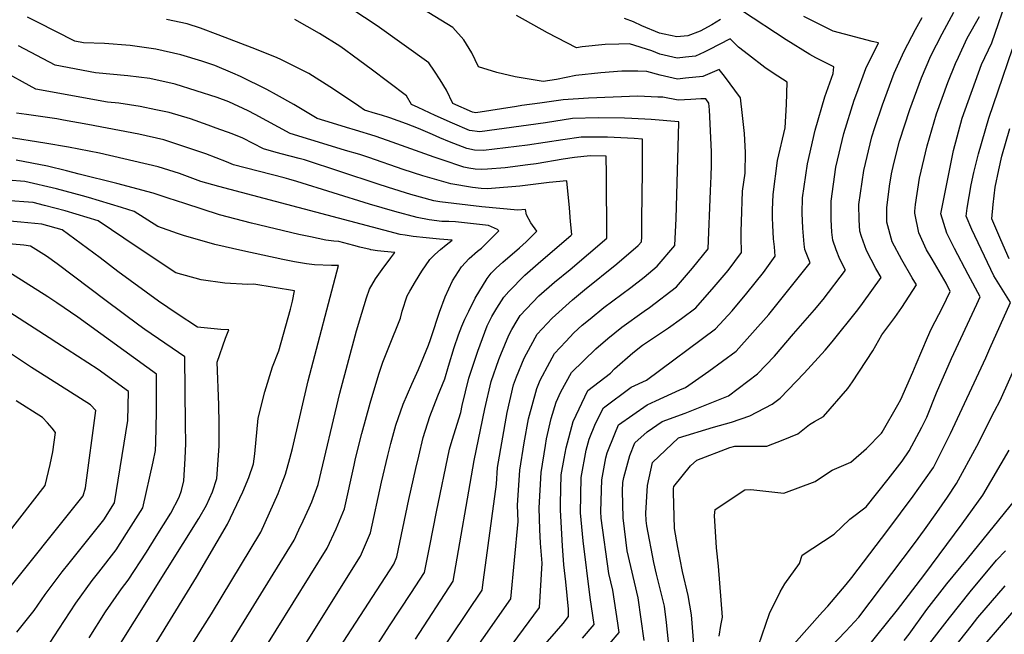
# Model space of a CAD drawing. Units: inches. Extents: x 2509374 to 2514815, y 1517977 to 1523666.
# Drawn here: x 2513329 to 2513735, y 1522540 to 1522794 of the extents above; entities that cross this region are included whole.
import ezdxf

# ---------------------------------------------------------------- set-up
doc = ezdxf.new("R2010")
doc.units = ezdxf.units.IN
doc.header["$MEASUREMENT"] = 0
doc.layers.add('tile_2649_28_contour_10ft', color=30, linetype='Continuous')

msp = doc.modelspace()

# ---------------------------------------------------------------- linework, layer by layer
at = {"layer": 'tile_2649_28_contour_10ft'}
for points, elevation in [([(2513544.22, 1522533.92), (2513553.39, 1522544.55), (2513555.54, 1522547.39), (2513555.65, 1522550.37), (2513554.5, 1522561.71), (2513553.7, 1522568.67), (2513553.07, 1522576.48), (2513552.27, 1522591.17), (2513552.31, 1522593.98), (2513552.54, 1522605.74), (2513553.77, 1522612.61), (2513554.61, 1522616.93), (2513557.52, 1522627.86), (2513563.58, 1522640.55), (2513572.86, 1522647.7), (2513574.58, 1522649.5), (2513582.13, 1522656.09), (2513586.13, 1522659.28), (2513596.89, 1522666.38), (2513602.24, 1522670.32), (2513608.15, 1522674.71), (2513615.63, 1522683.28), (2513621.37, 1522690.11), (2513626.98, 1522697.45), (2513626.82, 1522703.84), (2513626.84, 1522706.23), (2513626.95, 1522710.2), (2513627.4, 1522722.86), (2513628.41, 1522730.27), (2513628.59, 1522738.79), (2513628.19, 1522746.64), (2513627.4, 1522754.06), (2513626.46, 1522761.36), (2513619.93, 1522770.17), (2513617.71, 1522773.04), (2513611.04, 1522770.05), (2513603.88, 1522769.36), (2513600.6, 1522769.06), (2513593.42, 1522770.62), (2513587.83, 1522772.19), (2513584.21, 1522772.23), (2513577.65, 1522772.3), (2513568.92, 1522771.63), (2513558.57, 1522770.47), (2513550.61, 1522768.81), (2513545.11, 1522768.05), (2513533.6, 1522769.9), (2513526.02, 1522771.81), (2513518.48, 1522774.04), (2513515.71, 1522779.9), (2513512.4, 1522785.26), (2513507.88, 1522790.28), (2513487.44, 1522802.93)], 7590), ([(2513633.88, 1522535.35), (2513638.46, 1522548.67), (2513642.89, 1522557.5), (2513644.75, 1522560.88), (2513650.87, 1522569.25), (2513651.89, 1522572.64), (2513665.09, 1522581.4), (2513671.58, 1522587.54), (2513678.39, 1522592.62), (2513687.48, 1522604.05), (2513693.13, 1522611.47), (2513696.1, 1522615.67), (2513701.29, 1522625.5), (2513703.31, 1522629.54), (2513707.41, 1522639.65), (2513713.55, 1522653.74), (2513724.04, 1522676.15), (2513725.39, 1522679.18), (2513720.36, 1522688.47), (2513714.79, 1522699.19), (2513711.6, 1522705.43), (2513709.09, 1522713.52), (2513714.33, 1522739.64), (2513717.89, 1522752.85), (2513725.94, 1522775.07), (2513730.2, 1522783.98), (2513737.14, 1522804.41)], 7660), ([(2513530.5, 1522533.15), (2513543.67, 1522551.02), (2513544.71, 1522569.4), (2513544.05, 1522577.56), (2513543.81, 1522583.25), (2513543.51, 1522592.23), (2513544.3, 1522606.73), (2513546.09, 1522617.95), (2513546.59, 1522620.59), (2513548.51, 1522629.1), (2513550.47, 1522635.71), (2513552.5, 1522640.06), (2513556.88, 1522648), (2513566.93, 1522657.74), (2513571.82, 1522662.01), (2513577.58, 1522666.72), (2513586.85, 1522673.26), (2513589.01, 1522674.87), (2513600.13, 1522683.35), (2513606.79, 1522690.99), (2513613.21, 1522698.96), (2513614.21, 1522722.96), (2513614.45, 1522729.05), (2513614.61, 1522733.53), (2513614.51, 1522739.07), (2513613.8, 1522756.36), (2513613.48, 1522759.05), (2513612.22, 1522760.92), (2513610.16, 1522760.88), (2513606.04, 1522760.55), (2513600.77, 1522760.33), (2513594.53, 1522761.52), (2513592.47, 1522761.61), (2513584.14, 1522761.95), (2513563.88, 1522761.16), (2513553.44, 1522760.48), (2513543.74, 1522759.15), (2513536.39, 1522758.14), (2513534.2, 1522757.78), (2513517.39, 1522755.16), (2513515.95, 1522755.33), (2513507.89, 1522759), (2513505.23, 1522764.45), (2513502.7, 1522768.7), (2513500.33, 1522772.33), (2513497.97, 1522775.67), (2513476.75, 1522790.98), (2513461.41, 1522801.01)], 7580), ([(2513561.4, 1522538.42), (2513566.16, 1522544.06), (2513564.47, 1522555.21), (2513561.59, 1522578.63), (2513560.58, 1522590.18), (2513560.77, 1522604.75), (2513562.95, 1522615.93), (2513564.16, 1522620.48), (2513566.75, 1522626.91), (2513569.97, 1522633.44), (2513581.46, 1522641.93), (2513587.76, 1522644.86), (2513616.27, 1522665.96), (2513623.12, 1522673.41), (2513629.12, 1522680.76), (2513635.97, 1522689.2), (2513640.75, 1522695.95), (2513640.5, 1522699.87), (2513640.12, 1522703.15), (2513639.8, 1522708.75), (2513639.76, 1522711.76), (2513639.73, 1522715.1), (2513640.05, 1522721.39), (2513641.79, 1522735.45), (2513644.9, 1522748.87), (2513645.53, 1522758.52), (2513645.74, 1522767.73), (2513640.05, 1522771.5), (2513636.6, 1522773.77), (2513629.78, 1522779.04), (2513625.72, 1522782.24), (2513622.23, 1522785.67), (2513617.72, 1522783.23), (2513613.79, 1522781.21), (2513611.49, 1522780.12), (2513607.9, 1522778.55), (2513603.83, 1522778.06), (2513600.43, 1522777.71), (2513593.25, 1522779.37), (2513589.93, 1522780.66), (2513580.71, 1522783.54), (2513576.4, 1522783.45), (2513570.73, 1522783.32), (2513561.24, 1522782.33), (2513558.85, 1522781.94), (2513546.92, 1522788.06), (2513537.81, 1522793.23), (2513534.18, 1522795.22)], 7600), ([(2513568.53, 1522531.45), (2513576.5, 1522540.8), (2513575.95, 1522544.59), (2513573.89, 1522558.29), (2513572.28, 1522565.06), (2513569, 1522587.98), (2513568.91, 1522590.7), (2513569.38, 1522603.72), (2513571, 1522612.86), (2513571.58, 1522614.89), (2513574.69, 1522622.76), (2513576.24, 1522626.46), (2513587.99, 1522634.67), (2513591.59, 1522636.34), (2513601.54, 1522640.87), (2513603.88, 1522641.78), (2513613.47, 1522648.52), (2513624.73, 1522656.85), (2513631.53, 1522664.34), (2513638.22, 1522671.96), (2513655.2, 1522693.26), (2513653.05, 1522698.71), (2513652.77, 1522700.91), (2513652.29, 1522707.59), (2513651.95, 1522713.68), (2513652.05, 1522720), (2513654.13, 1522734.02), (2513657.25, 1522747.91), (2513661.36, 1522761.69), (2513664.79, 1522771.3), (2513665.06, 1522774.12), (2513657.55, 1522777.79), (2513655.17, 1522779.14), (2513645.33, 1522785.25), (2513627.4, 1522797.06)], 7610), ([(2513586.83, 1522537.53), (2513584.28, 1522555.11), (2513579.76, 1522574.51), (2513578.19, 1522588.06), (2513577.87, 1522599.18), (2513577.99, 1522602.68), (2513578.35, 1522604.69), (2513580.93, 1522613.77), (2513582.98, 1522618.96), (2513588.07, 1522623.56), (2513594.16, 1522627.8), (2513603.72, 1522631.19), (2513621.52, 1522638.41), (2513633.49, 1522647.41), (2513640.49, 1522654.7), (2513648.44, 1522663.94), (2513656.97, 1522673.92), (2513660.6, 1522678.18), (2513669.83, 1522690.24), (2513667.49, 1522694.74), (2513665.99, 1522698.64), (2513664.56, 1522702.54), (2513664.16, 1522705.92), (2513663.88, 1522711.05), (2513663.85, 1522718.63), (2513665.79, 1522732.66), (2513669.2, 1522746.52), (2513673.43, 1522760.29), (2513674.49, 1522763.24), (2513678.18, 1522773.45), (2513683.36, 1522783.95), (2513680.75, 1522784.55), (2513664.73, 1522788.77), (2513652.65, 1522794.82)], 7620), ([(2513607.47, 1522534.19), (2513606.33, 1522548.04), (2513604.89, 1522556.03), (2513602.57, 1522565.9), (2513600.66, 1522575.8), (2513599.26, 1522583.61), (2513598.83, 1522598.59), (2513598.92, 1522600.17), (2513599.1, 1522601.02), (2513605.92, 1522609.53), (2513608.45, 1522611.9), (2513622.1, 1522617.06), (2513624.23, 1522617.68), (2513637.44, 1522617.61), (2513644.14, 1522620.27), (2513650.18, 1522622.74), (2513654.93, 1522626.59), (2513657.06, 1522627.81), (2513660.79, 1522629.83), (2513670.73, 1522641.36), (2513672.67, 1522644.15), (2513681.06, 1522657), (2513684.8, 1522663.55), (2513690.15, 1522670.69), (2513693.01, 1522674.87), (2513699.1, 1522684.2), (2513697.33, 1522687.12), (2513692.99, 1522694.45), (2513689.07, 1522701.91), (2513686.9, 1522709.96), (2513686.89, 1522715.95), (2513688.03, 1522724.85), (2513688.72, 1522729.99), (2513689.77, 1522734.25), (2513692.14, 1522743.42), (2513696.41, 1522756.52), (2513701.17, 1522769.53), (2513705.02, 1522778.65), (2513709.63, 1522787.63), (2513714.45, 1522796.59)], 7640), ([(2513617.7, 1522539.21), (2513618.44, 1522543.71), (2513619.09, 1522547.13), (2513617.5, 1522568.09), (2513616.67, 1522575.7), (2513615.79, 1522588.98), (2513616.11, 1522591.53), (2513628.31, 1522599.6), (2513630.77, 1522599.8), (2513644.4, 1522598.3), (2513657.28, 1522603.06), (2513660.71, 1522605.35), (2513664.29, 1522607.74), (2513672.03, 1522611.07), (2513678.48, 1522616.66), (2513684.61, 1522623), (2513684.89, 1522623.38), (2513691.34, 1522634.62), (2513692.58, 1522636.91), (2513697.57, 1522648.13), (2513698.89, 1522651.39), (2513703.66, 1522662.43), (2513705.17, 1522665.9), (2513710.02, 1522675.14), (2513712.99, 1522681.43), (2513711.28, 1522684.86), (2513705.5, 1522694.74), (2513703.24, 1522698.56), (2513700.02, 1522705.55), (2513698.38, 1522713.78), (2513698.38, 1522714.61), (2513698.72, 1522717.26), (2513700.32, 1522728.2), (2513703.47, 1522741.49), (2513707.3, 1522754.66), (2513712.01, 1522767.68), (2513715.24, 1522775.49), (2513716.43, 1522778.06), (2513720.04, 1522785.86), (2513725.11, 1522794.91)], 7650), ([(2513492.55, 1522537.96), (2513508.06, 1522561.89), (2513516.72, 1522611.7), (2513521.09, 1522632.97), (2513523.77, 1522644.27), (2513526.86, 1522653.32), (2513527.69, 1522655.38), (2513530.95, 1522663.37), (2513532.24, 1522665.71), (2513534.42, 1522669.45), (2513535.7, 1522671.57), (2513543.34, 1522679.64), (2513549.84, 1522685.23), (2513556.34, 1522690.55), (2513571.39, 1522703.43), (2513571.23, 1522729.74), (2513571.17, 1522737.2), (2513564.58, 1522737.42), (2513558.12, 1522736.63), (2513553.37, 1522735.95), (2513542.33, 1522734.13), (2513538.88, 1522733.6), (2513529.49, 1522732.49), (2513522.2, 1522731.83), (2513519.65, 1522731.78), (2513517.07, 1522731.93), (2513514.44, 1522732.32), (2513512.46, 1522732.77), (2513503.57, 1522735.67), (2513500.24, 1522736.89), (2513480.99, 1522743.73), (2513475.81, 1522745.55), (2513467.8, 1522747.92), (2513464.05, 1522749.03), (2513458.23, 1522750.82), (2513451.96, 1522752.81), (2513442.28, 1522758.61), (2513435.24, 1522762.51), (2513431.15, 1522764.72), (2513420.31, 1522770.08), (2513417.21, 1522771.47), (2513409.77, 1522774.65), (2513404.47, 1522776.48), (2513395.75, 1522778.97), (2513385.42, 1522781.41), (2513374.9, 1522782.83), (2513364.26, 1522783.68), (2513355.58, 1522783.97), (2513351.98, 1522784.65), (2513336.61, 1522792.46), (2513332.49, 1522794.61)], 7550), ([(2513494.4, 1522520.18), (2513519.93, 1522558.27), (2513520.54, 1522562.5), (2513525.96, 1522602.01), (2513526.32, 1522608.89), (2513530.3, 1522631.54), (2513532.86, 1522642.86), (2513534.2, 1522646.2), (2513537.31, 1522653.89), (2513540.04, 1522658.99), (2513542.67, 1522663.82), (2513548.92, 1522670.4), (2513557.31, 1522677.92), (2513562.17, 1522682.05), (2513575.57, 1522692.86), (2513584.33, 1522700.37), (2513585.67, 1522701.96), (2513585.77, 1522704.03), (2513585.88, 1522711.21), (2513586.09, 1522730.92), (2513586.18, 1522744.29), (2513582.68, 1522744.52), (2513571.68, 1522745.02), (2513565.48, 1522745.13), (2513560.86, 1522745.11), (2513553.27, 1522744.03), (2513538.65, 1522741.74), (2513534.13, 1522741.18), (2513520.6, 1522739.55), (2513516.86, 1522739.77), (2513513.64, 1522740.38), (2513506.52, 1522743.1), (2513502.6, 1522744.77), (2513499.45, 1522746.14), (2513496.64, 1522747.45), (2513493.69, 1522748.63), (2513488.8, 1522750.52), (2513481.91, 1522753.07), (2513478.44, 1522754.11), (2513476.03, 1522754.8), (2513471.44, 1522756.21), (2513469.17, 1522757.89), (2513458.75, 1522764.87), (2513448.46, 1522771.37), (2513436.66, 1522777.3), (2513434.57, 1522778.17), (2513425.2, 1522781.88), (2513411.19, 1522787.22), (2513403.86, 1522790), (2513398.33, 1522791.81), (2513389.85, 1522793.64)], 7560), ([(2513509.21, 1522522.54), (2513531.8, 1522554.64), (2513534.83, 1522586.58), (2513534.61, 1522593.3), (2513535.48, 1522607.79), (2513537.28, 1522619.01), (2513539.15, 1522628.88), (2513542.52, 1522641.37), (2513543.93, 1522644.87), (2513547.86, 1522652.26), (2513549.86, 1522655.82), (2513554.48, 1522660.82), (2513557.86, 1522664.4), (2513561.27, 1522667.5), (2513564.47, 1522670.15), (2513570.11, 1522674.77), (2513581.35, 1522683.11), (2513586.85, 1522687.37), (2513592.22, 1522691.87), (2513599.44, 1522700.46), (2513599.95, 1522711.55), (2513601.16, 1522751.01), (2513601.15, 1522751.36), (2513601.12, 1522751.42), (2513589.65, 1522752.4), (2513581.66, 1522752.78), (2513578.64, 1522752.89), (2513567.82, 1522753.01), (2513557.19, 1522752.72), (2513546.09, 1522751.02), (2513519.01, 1522747.27), (2513514.79, 1522747.82), (2513507.71, 1522750.79), (2513500.67, 1522754.01), (2513493.64, 1522757.28), (2513490.91, 1522758.57), (2513488.74, 1522762.07), (2513474.18, 1522773.09), (2513466.91, 1522778.52), (2513463.19, 1522781.29), (2513461.33, 1522782.54), (2513452.87, 1522787.9), (2513442.77, 1522793.65)], 7570), ([(2513618.23, 1522793.61), (2513614.7, 1522791.44), (2513609.92, 1522788.74), (2513604.82, 1522786.92), (2513600.25, 1522786.44), (2513595.04, 1522787.54), (2513593.07, 1522787.98), (2513585.86, 1522791.04), (2513582.4, 1522792.66), (2513578.66, 1522794.01)], 7610), ([(2513597.17, 1522534.27), (2513596.06, 1522544.89), (2513595.14, 1522551.58), (2513591.94, 1522564.79), (2513590.8, 1522569.61), (2513587.87, 1522584.75), (2513587.62, 1522586.93), (2513587.53, 1522590), (2513588.16, 1522601.46), (2513590.19, 1522610.94), (2513600.98, 1522621.09), (2513615.43, 1522625.41), (2513622.82, 1522627.54), (2513630.31, 1522630.13), (2513639.59, 1522634.95), (2513642.81, 1522637.37), (2513652.75, 1522647.7), (2513661.44, 1522657.23), (2513664.38, 1522660.65), (2513674.9, 1522673.84), (2513676.81, 1522676.41), (2513684.47, 1522687.22), (2513682.3, 1522690.89), (2513678.42, 1522698.37), (2513676.35, 1522704.11), (2513675.76, 1522706.26), (2513675.4, 1522710.95), (2513675.38, 1522717.29), (2513677.33, 1522731.32), (2513680.71, 1522745.18), (2513681.95, 1522749.09), (2513685.05, 1522758.46), (2513689.88, 1522771.45), (2513693.97, 1522780.53), (2513698.63, 1522789.51), (2513701.46, 1522794.46)], 7630), ([(2513467.17, 1522520.9), (2513481.73, 1522543.56), (2513490.59, 1522556.84), (2513496.18, 1522565.52), (2513498.44, 1522576.46), (2513501.12, 1522590.54), (2513506.48, 1522616.35), (2513507.64, 1522620.08), (2513511.16, 1522631.53), (2513511.74, 1522634.41), (2513514.56, 1522645.69), (2513518.19, 1522656.84), (2513520.15, 1522662.06), (2513522.12, 1522667.28), (2513523.94, 1522671.16), (2513526.02, 1522674.51), (2513528.97, 1522679.06), (2513531.01, 1522681.43), (2513537.59, 1522688.11), (2513544.14, 1522693.91), (2513556.55, 1522704.53), (2513556.95, 1522704.89), (2513556.49, 1522710.31), (2513555.99, 1522715.92), (2513554.86, 1522727.04), (2513547.68, 1522726.37), (2513535.51, 1522724.86), (2513523.84, 1522723.84), (2513522.22, 1522723.81), (2513519.55, 1522723.94), (2513516.04, 1522724.26), (2513507.08, 1522725.83), (2513500.3, 1522727.77), (2513495.57, 1522729.14), (2513487.48, 1522731.73), (2513473.27, 1522736.67), (2513469.59, 1522737.91), (2513463.64, 1522739.64), (2513457.84, 1522741.38), (2513440.87, 1522746.53), (2513426.33, 1522754.46), (2513423.51, 1522755.88), (2513415.57, 1522759.62), (2513410.68, 1522761.47), (2513393.34, 1522767), (2513382.98, 1522769.25), (2513373.83, 1522770.33), (2513360.58, 1522771.62), (2513343.98, 1522774.74), (2513328.74, 1522782.73)], 7540), ([(2513648.57, 1522535.9), (2513660.27, 1522549.24), (2513662.51, 1522551.64), (2513670.07, 1522560.55), (2513672.41, 1522563.49), (2513687.29, 1522583.03), (2513697.69, 1522597.04), (2513702.38, 1522603.55), (2513706.06, 1522608.83), (2513713.1, 1522622.81), (2513727.67, 1522654.11), (2513729.38, 1522657.87), (2513737.79, 1522676.92), (2513730.98, 1522687.83), (2513721.87, 1522707.03), (2513719.64, 1522712.47), (2513720.04, 1522715.73), (2513721.64, 1522725.39), (2513722.77, 1522730.48), (2513724.6, 1522738.2), (2513728.91, 1522752.96), (2513732.73, 1522764.14), (2513738.72, 1522781.57)], 7670), ([(2513454.04, 1522523.5), (2513483.52, 1522569), (2513484.75, 1522571.93), (2513489.73, 1522595.7), (2513492.7, 1522608.48), (2513493.88, 1522613.5), (2513495.71, 1522621.24), (2513498.45, 1522629.9), (2513501.71, 1522638.33), (2513504.54, 1522645.44), (2513506.12, 1522650.64), (2513508.45, 1522658.35), (2513510.27, 1522663.59), (2513511.65, 1522667.19), (2513512.86, 1522670.01), (2513514.49, 1522673.31), (2513517.17, 1522678.7), (2513522.02, 1522686.8), (2513523.67, 1522688.92), (2513525.77, 1522691.08), (2513528.51, 1522693.47), (2513535.38, 1522699.43), (2513538.08, 1522701.91), (2513540.34, 1522704.07), (2513542.51, 1522706.35), (2513540.11, 1522709.74), (2513538.24, 1522713.07), (2513537.84, 1522715.23), (2513534.66, 1522715.01), (2513519.86, 1522716.31), (2513502.59, 1522718.34), (2513500.06, 1522718.81), (2513490.56, 1522721.43), (2513481.42, 1522724.27), (2513476.7, 1522725.86), (2513446.74, 1522735.67), (2513444.52, 1522736.29), (2513437.09, 1522738.24), (2513434.06, 1522739.07), (2513429.78, 1522740.26), (2513421.35, 1522744.63), (2513416.9, 1522746.51), (2513410.32, 1522748.84), (2513406.96, 1522750.02), (2513399.66, 1522752.57), (2513390.96, 1522755.2), (2513385.43, 1522756.37), (2513378.96, 1522757.69), (2513370.13, 1522759.12), (2513365.49, 1522759.51), (2513335.99, 1522764.84), (2513320.78, 1522773.14)], 7530), ([(2513425.98, 1522502.16), (2513469.81, 1522572.3), (2513473.93, 1522581.92), (2513478.44, 1522602.81), (2513481.1, 1522613.74), (2513482.4, 1522618.67), (2513484.46, 1522626.35), (2513487.39, 1522634.92), (2513490.98, 1522643.21), (2513493.76, 1522649.2), (2513497.91, 1522659.34), (2513498.76, 1522661.63), (2513500.36, 1522666.57), (2513501.19, 1522669.17), (2513502.47, 1522672.89), (2513504.72, 1522679.26), (2513507.75, 1522685.88), (2513511.45, 1522691.63), (2513514.64, 1522695.01), (2513518.12, 1522698.06), (2513519.66, 1522699.35), (2513522.09, 1522701.68), (2513526.92, 1522706.43), (2513526.37, 1522706.97), (2513522.65, 1522708.6), (2513508.96, 1522710.09), (2513506.22, 1522710.23), (2513503.41, 1522710.36), (2513498.21, 1522710.98), (2513493.14, 1522711.9), (2513483.93, 1522714.38), (2513473.48, 1522717.49), (2513443.59, 1522726.83), (2513440.34, 1522727.77), (2513438.35, 1522728.27), (2513417.49, 1522733.68), (2513414.57, 1522734.91), (2513406, 1522738.2), (2513397.35, 1522741.06), (2513388.69, 1522743.91), (2513378.36, 1522746.29), (2513357.41, 1522750.3), (2513347.36, 1522752.15), (2513344.66, 1522752.62), (2513332.12, 1522754.44), (2513327.99, 1522754.94)], 7520), ([(2513737.34, 1522694.87), (2513733.86, 1522702.77), (2513730.2, 1522711.43), (2513730.71, 1522717.33), (2513731.57, 1522724.4), (2513733.03, 1522731.57), (2513734.28, 1522737.25), (2513737.63, 1522748.59)], 7680), ([(2513421.08, 1522519.22), (2513456.11, 1522575.59), (2513459.76, 1522583.51), (2513463.26, 1522591.76), (2513467.23, 1522609.79), (2513467.83, 1522612.6), (2513470.36, 1522622.79), (2513473.84, 1522635.38), (2513477.35, 1522647.35), (2513479.08, 1522652.25), (2513481.58, 1522658.44), (2513486.34, 1522670.49), (2513486.95, 1522673.26), (2513489.09, 1522679.59), (2513490.18, 1522681.57), (2513492.44, 1522685.61), (2513495.1, 1522689.81), (2513498.4, 1522694.66), (2513500.54, 1522696.7), (2513502.84, 1522698.7), (2513505.15, 1522700.7), (2513507.58, 1522702.57), (2513502.36, 1522703.06), (2513496.92, 1522703.51), (2513491.49, 1522704.08), (2513488.28, 1522704.63), (2513486.23, 1522704.99), (2513479.39, 1522706.74), (2513411.46, 1522724.68), (2513404.02, 1522726.78), (2513395.13, 1522730.04), (2513386.46, 1522732.82), (2513362.21, 1522738.45), (2513349.38, 1522740.98), (2513339.64, 1522742.59), (2513324.07, 1522745.11)], 7510), ([(2513416.12, 1522536.05), (2513442.41, 1522578.89), (2513444.4, 1522583.12), (2513446.12, 1522586.79), (2513448.64, 1522592.23), (2513449.7, 1522594.72), (2513452.34, 1522601.83), (2513461.29, 1522639.45), (2513468.22, 1522665.17), (2513470.4, 1522672.46), (2513472.36, 1522678.82), (2513473.52, 1522682.42), (2513475.98, 1522686.64), (2513478.77, 1522690.56), (2513482.4, 1522695.34), (2513483.99, 1522697.56), (2513479.53, 1522697.97), (2513476.81, 1522698.24), (2513474.12, 1522698.66), (2513473.79, 1522698.72), (2513469.58, 1522699.75), (2513467.14, 1522700.4), (2513460.83, 1522702.06), (2513458.77, 1522702.15), (2513455.47, 1522702.57), (2513449.17, 1522703.92), (2513444.4, 1522704.95), (2513424.85, 1522709.61), (2513411.62, 1522712.99), (2513397.33, 1522717.65), (2513390.55, 1522719.89), (2513384.29, 1522722.04), (2513369.42, 1522725.92), (2513353.88, 1522729.84), (2513348.58, 1522731.15), (2513340.74, 1522733.05), (2513327.85, 1522735.61)], 7500), ([(2513394.12, 1522525.94), (2513408.36, 1522548.47), (2513428.71, 1522582.18), (2513432.37, 1522590.1), (2513435.92, 1522598.04), (2513437.57, 1522602.45), (2513438.88, 1522606.12), (2513440.73, 1522612.55), (2513441.72, 1522616.66), (2513448.3, 1522644.61), (2513460.8, 1522692.14), (2513457.88, 1522692.08), (2513450.85, 1522692.37), (2513447.54, 1522692.77), (2513442.67, 1522693.68), (2513437.81, 1522694.67), (2513421.24, 1522698.14), (2513409.75, 1522700.8), (2513396.9, 1522704.45), (2513394.32, 1522705.35), (2513386.2, 1522708.2), (2513376.47, 1522714.39), (2513371.21, 1522716.12), (2513357.73, 1522720.18), (2513355.19, 1522720.91), (2513344.42, 1522723.8), (2513331.4, 1522726.73), (2513317.2, 1522727.88)], 7490), ([(2513381.89, 1522530.48), (2513402.27, 1522563.55), (2513415.01, 1522585.48), (2513421.3, 1522598.85), (2513423.85, 1522604.71), (2513425.77, 1522610.31), (2513426.19, 1522614.44), (2513427.69, 1522629.11), (2513430.42, 1522640.04), (2513433.59, 1522650.37), (2513436.09, 1522656.93), (2513440.92, 1522674.08), (2513441.82, 1522677.37), (2513442.57, 1522681.74), (2513425.9, 1522684.4), (2513423.31, 1522684.25), (2513413.83, 1522684.92), (2513404.07, 1522686.28), (2513393.74, 1522689.11), (2513377.69, 1522699.75), (2513361.62, 1522710.62), (2513348.08, 1522714.64), (2513339.53, 1522716.94), (2513334.85, 1522718.06), (2513323.47, 1522718.99)], 7480), ([(2513370.23, 1522535.14), (2513403.15, 1522587.8), (2513406.33, 1522593.23), (2513408.84, 1522598.73), (2513410.55, 1522604.25), (2513411.57, 1522617.67), (2513411.58, 1522626.85), (2513411.4, 1522634.62), (2513410.67, 1522652.34), (2513414.17, 1522662.22), (2513415.49, 1522665.59), (2513412.2, 1522665.68), (2513402.58, 1522666.71), (2513394.28, 1522672.23), (2513386.48, 1522677.47), (2513369.83, 1522689.64), (2513362.51, 1522695.29), (2513346.78, 1522706.86), (2513338.38, 1522709.21), (2513329.71, 1522710.06), (2513323.65, 1522710.56)], 7470), ([(2513357.97, 1522538.64), (2513364.7, 1522549.33), (2513371.27, 1522558.77), (2513374.04, 1522562.43), (2513381.55, 1522573.95), (2513385.61, 1522580.37), (2513391.58, 1522589.97), (2513395.11, 1522596.62), (2513396.02, 1522599.3), (2513396.92, 1522603.34), (2513397.55, 1522612.55), (2513397.78, 1522618.73), (2513397.72, 1522626.68), (2513397.35, 1522654.5), (2513394.74, 1522656.25), (2513380.83, 1522665.81), (2513378.41, 1522667.6), (2513365, 1522677.55), (2513344.75, 1522692.88), (2513340.32, 1522696.04), (2513333.76, 1522700.17), (2513331.01, 1522700.47), (2513319.96, 1522701.5)], 7460), ([(2513323.92, 1522513.46), (2513331.22, 1522522.67), (2513332.96, 1522524.81), (2513340.05, 1522533.85), (2513345.49, 1522542.2), (2513352.48, 1522552.81), (2513359.23, 1522562.21), (2513361.97, 1522565.73), (2513369.03, 1522574.89), (2513373.35, 1522581.55), (2513380.01, 1522592.13), (2513384.28, 1522611.11), (2513385.28, 1522615.86), (2513385.41, 1522619.07), (2513385.7, 1522631.73), (2513385.75, 1522647.33), (2513353.28, 1522670.81), (2513344.64, 1522676.73), (2513340.91, 1522679.27), (2513322.27, 1522691.04)], 7450), ([(2513328.13, 1522540.89), (2513332.48, 1522546.41), (2513335.22, 1522549.89), (2513339.77, 1522556.44), (2513346.81, 1522565.75), (2513349.75, 1522569.39), (2513364.05, 1522587.29), (2513368.44, 1522594.3), (2513373.85, 1522628.15), (2513374.16, 1522640.16), (2513361.63, 1522649.2), (2513344.65, 1522660.29), (2513341.51, 1522662.33), (2513310.78, 1522681.91)], 7440), ([(2513321.56, 1522554.68), (2513355.51, 1522597.16), (2513356.45, 1522600.4), (2513360.69, 1522632.3), (2513358.47, 1522634.7), (2513337.84, 1522647.72), (2513334.12, 1522650.02), (2513318.75, 1522660.18)], 7430), ([(2513663.47, 1522534.61), (2513670.01, 1522541.26), (2513675.36, 1522547.1), (2513698.23, 1522577.45), (2513702.45, 1522583.1), (2513707.51, 1522590.29), (2513711.83, 1522596.63), (2513715.59, 1522602.28), (2513723.96, 1522617.68), (2513731.3, 1522632.09), (2513733.54, 1522636.53), (2513742.18, 1522655.54)], 7680), ([(2513296.93, 1522546.24), (2513339.76, 1522601.47), (2513341.86, 1522610.12), (2513343.02, 1522615.27), (2513344.08, 1522623.29), (2513342.63, 1522625.11), (2513340.74, 1522627.26), (2513338.67, 1522629.43), (2513327.83, 1522636.39)], 7420), ([(2513678.25, 1522533.89), (2513691.24, 1522550.17), (2513702.09, 1522564.34), (2513717.86, 1522585.59), (2513726.42, 1522597.43), (2513737.33, 1522615.98)], 7690), ([(2513694.03, 1522537.46), (2513696.03, 1522540.08), (2513703.42, 1522550.27), (2513711.59, 1522560.79), (2513720.09, 1522571.19), (2513741.88, 1522597.98)], 7700), ([(2513683.63, 1522509.3), (2513712.68, 1522546.81), (2513721.26, 1522557.61), (2513732.04, 1522570.55), (2513735.79, 1522574.48)], 7710), ([(2513712.34, 1522531.6), (2513721.67, 1522543.45), (2513724.43, 1522546.93), (2513735.67, 1522559.98)], 7720), ([(2513727.47, 1522535.99), (2513739.21, 1522549.65)], 7730)]:
    msp.add_lwpolyline(points, dxfattribs=dict(at, elevation=elevation))

doc.saveas('drawing.dxf')
